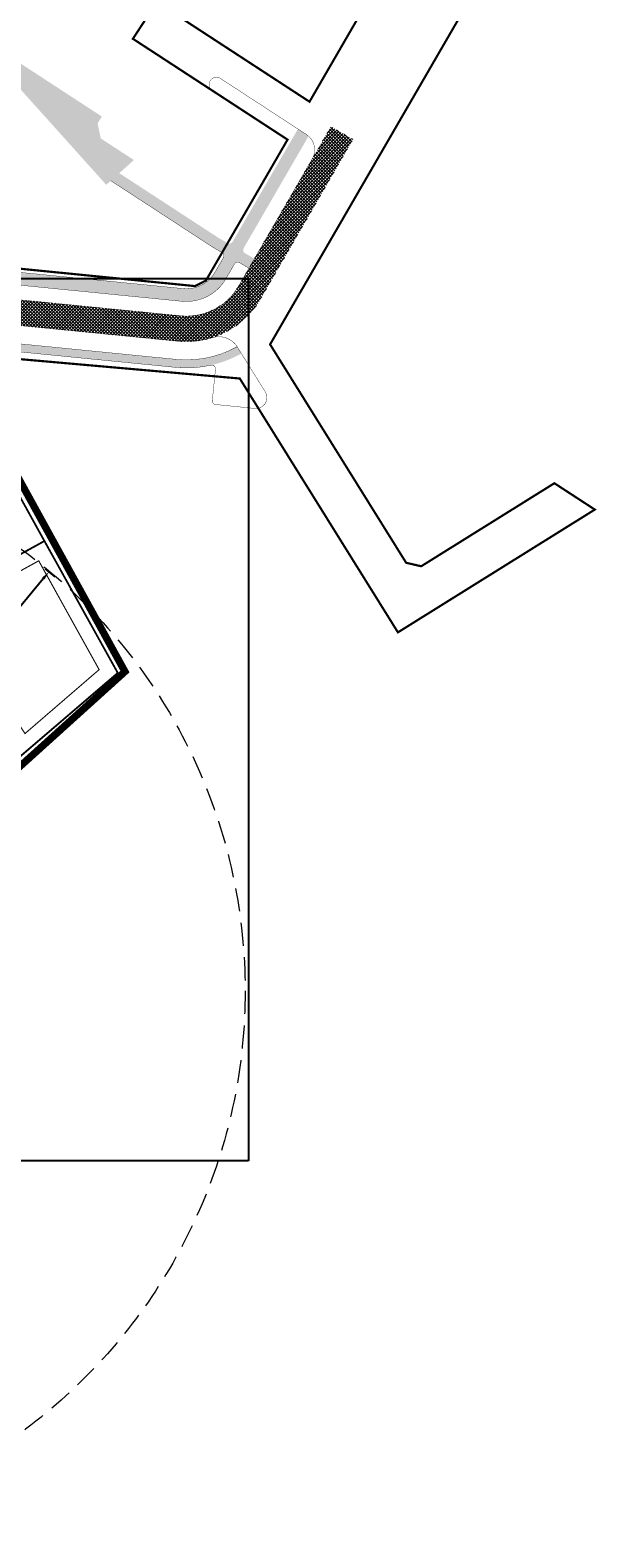
# Model space of a CAD drawing. Units: metres. Extents: x 0 to 549003, y 0 to 6586093.
# Drawn here: x 546410 to 546566, y 6582252 to 6582666 of the extents above; entities that cross this region are included whole.
import ezdxf

# ---------------------------------------------------------------- set-up
doc = ezdxf.new("R2010")
doc.units = ezdxf.units.M
for name, pattern in [('CENTER', [50.800000000000004, 31.75, -6.35, 6.35, -6.35]), ('DASHDOT', [25.4, 12.7, -6.35, 0, -6.35]), ('DASHED', [19.049999999999997, 12.7, -6.35])]:
    doc.linetypes.add(name, pattern=pattern)
doc.layers.add('Dp.ala', color=7, linetype='DASHDOT', lineweight=0, true_color=0x0d0d0d)
for name, color, linetype, lineweight in [('DP_KR-planeeritud', 1, 'Continuous', 9), ('DP_T-autoliiklus_planeeritud', 253, 'Continuous', 9), ('DP_T-kergliiklus_planeeritud', 41, 'Continuous', 9), ('DP_T-servajoon', 250, 'Continuous', 9), ('OPT-HÜDRANT', 5, 'Continuous', 5)]:
    doc.layers.add(name, color=color, linetype=linetype, lineweight=lineweight)
doc.layers.add('PLAN.HOONESTUSALA', color=250, linetype='Continuous')
doc.layers.add('PLAN.PIIR', color=1, linetype='Continuous')
doc.styles.get("Standard").update_dxf_attribs({"font": 'txt.shx'})
doc.styles.add('SWISL', font='swissl.ttf', dxfattribs={"width": 0.99})
doc.dimstyles.new('ISO-25', dxfattribs={"dimtxt": 2.5, "dimasz": 2.5, "dimexe": 1.25, "dimexo": 0.625, "dimtad": 1, "dimtxsty": 'Standard', "dimcen": 2.5, "dimadec": 0, "dimazin": 0, "dimtfac": 1, "dimtmove": 0, "dimatfit": 3, "dimfxl": 1, "dimarcsym": 0})
picture_1 = doc.add_image_def('image1.jpg', size_in_pixel=(2754, 1830))

# ---------------------------------------------------------------- blocks, each defined once
blk = doc.blocks.new('*D104')
at = {"color": 0, "lineweight": -2, "transparency": 16777216}
for p, q in [((546417.1287811482, 6582515.923978304), (546414.4789681071, 6582518.120741292)), ((546319.9386187755, 6582402.124279122), (546413.8457173253, 6582515.398335472)), ((546320.229804209, 6582401.882878928), (546320.9009309472, 6582401.326497645))]:
    blk.add_line(p, q, dxfattribs=at)
at = {"color": 0, "transparency": 16777216}
blk.add_solid([(546413.5249466016, 6582515.664262631), (546414.1664880491, 6582515.132408313), (546415.4412802784, 6582517.322959815)], dxfattribs=at)
at = {"layer": 'DEFPOINTS', "color": 0, "transparency": 16777216}
for p in [(546415.4412802784, 6582517.322959815), (546417.6099372339, 6582515.525087567), (546319.7486481233, 6582402.281769667)]:
    blk.add_point(p, dxfattribs=at)
at = {"color": 0, "transparency": 16777216, "insert": (546365.2625090475, 6582460.112336416), "char_height": 2.5, "attachment_point": 5, "rotation": 50.34039730984814, "style": 'SWISL'}
blk.add_mtext('150,0', dxfattribs=at)
blk = doc.blocks.new('_None')

msp = doc.modelspace()

# ---------------------------------------------------------------- hatches: boundary and pattern name
at = {"layer": 'DP_T-autoliiklus_planeeritud', "ltscale": 0.5}
h = msp.add_hatch(dxfattribs=at)
h.set_pattern_fill('ANSI37', color=256, scale=0.2)
h.set_pattern_definition([(45, (543523.6767857462, 6581214.098458927), (-0.4490128060534577, 0.4490128060534577), []), (135, (543523.6767857462, 6581214.098458927), (-0.4490128060534577, -0.4490128060534576), [])])
edge = h.paths.add_edge_path()
edge.add_line((546366.0430034571, 6582590.062128915), (546374.1099812561, 6582592.048449985))
edge.add_arc((546386.899511572, 6582540.095970601), 53.50357184185731, 84.32918872165237, 103.82992757981759, ccw=False)
edge.add_line((546392.1863501967, 6582593.337698007), (546451.4968775411, 6582587.447547797))
edge.add_arc((546453.1274773772, 6582603.866778725), 16.50000000251909, 264.3285314152581, 329.9074807485613)
edge.add_line((546467.4035561022, 6582595.593715427), (546492.7474115557, 6582639.327319615))
edge.add_line((546492.7474115557, 6582639.327319615), (546498.8039297983, 6582635.81753519))
edge.add_line((546498.8039297983, 6582635.81753519), (546473.4600743512, 6582592.083930999))
edge.add_arc((546453.1274773839, 6582603.866778717), 23.49999999543157, 264.32853140203684, 329.9074807601492, ccw=False)
edge.add_line((546450.8051079158, 6582580.481813465), (546391.4945805686, 6582586.371963676))
edge.add_arc((546386.8992537434, 6582540.099585593), 46.50000002276011, 84.3285313993524, 103.8305849010019)
edge.add_line((546375.783344012, 6582585.251402311), (546367.7166121843, 6582583.265141799))
edge.add_line((546367.7166121843, 6582583.265141799), (546366.0430034571, 6582590.062128915))
at = {"layer": 'DP_T-kergliiklus_planeeritud', "ltscale": 0.5}
h = msp.add_hatch(color=41, dxfattribs=at)
h.dxf.hatch_style = 1
edge = h.paths.add_edge_path()
edge.add_line((546399.3707965184, 6582658.683152533), (546403.6591531623, 6582659.200120015))
edge.add_line((546403.6591531623, 6582659.200120015), (546429.9369094389, 6582642.071934289))
edge.add_line((546429.9369094389, 6582642.071934289), (546428.7355869169, 6582640.228886757))
edge.add_line((546428.7355869169, 6582640.228886757), (546429.6106664757, 6582636.07747305))
edge.add_line((546429.6106664757, 6582636.07747305), (546438.698535877, 6582630.153880739))
edge.add_line((546438.698535877, 6582630.153880739), (546434.6961450598, 6582626.555580823))
edge.add_line((546434.6961450598, 6582626.555580823), (546461.9665261875, 6582608.780389213))
edge.add_line((546461.9665261875, 6582608.780389213), (546464.4029588123, 6582607.368463593))
edge.add_arc((546464.9043565894, 6582608.233680489), 1.00000000395662, 239.9074807743016, 329.9057453802602)
edge.add_line((546465.7695582985, 6582607.732256506), (546483.6947998167, 6582638.664228119))
edge.add_line((546483.6947998167, 6582638.664228119), (546486.603169553, 6582636.702453617))
edge.add_line((546486.603169553, 6582636.702453617), (546468.7978326048, 6582605.977390491))
edge.add_arc((546469.6630494981, 6582605.475992716), 1.000000000822771, 149.9074807781763, 239.9074807134503)
edge.add_line((546469.1616517219, 6582604.610775824), (546471.7573023981, 6582603.106582498))
edge.add_line((546471.7573023981, 6582603.106582498), (546470.2531090691, 6582600.510931822))
edge.add_line((546470.2531090691, 6582600.510931822), (546467.6574583949, 6582602.015125146))
edge.add_arc((546467.1560606187, 6582601.149908257), 0.9999999978490851, 59.90748063318527, 149.9074808631723)
edge.add_line((546466.2908437273, 6582601.651306029), (546463.9426885351, 6582597.599306526))
edge.add_arc((546453.1274773821, 6582603.866778721), 12.50000000018924, 264.3285313968952, 329.90748074149246, ccw=False)
edge.add_line((546451.8921744721, 6582591.427967414), (546392.5816471275, 6582597.318117625))
edge.add_arc((546386.8992537421, 6582540.099585593), 57.50000002193149, 84.32853139938815, 102.5473995493815)
edge.add_line((546374.4075392666, 6582596.226291108), (546365.0866556135, 6582593.94612155))
edge.add_line((546365.0866556135, 6582593.94612155), (546364.24985125, 6582597.344615108))
edge.add_line((546364.24985125, 6582597.344615108), (546372.5350882122, 6582599.384669329))
edge.add_arc((546386.7909726404, 6582541.617395899), 59.50032033813046, 84.3285577087438, 103.86254412659167, ccw=False)
edge.add_line((546392.6710189584, 6582600.826459189), (546452.2380592892, 6582594.91083458))
edge.add_arc((546453.1274773844, 6582603.866778717), 8.999999996933138, 264.3285313945082, 329.907480760122)
edge.add_line((546460.9144294133, 6582599.354198741), (546463.2626004477, 6582603.406225584))
edge.add_arc((546462.4062227393, 6582603.90995355), 0.9935414648537533, 329.5356295478136, 420.2811423288937)
edge.add_line((546462.8987654884, 6582604.772812913), (546460.3942655212, 6582606.22418392))
edge.add_line((546460.3942655212, 6582606.22418392), (546432.3870734345, 6582624.479638563))
edge.add_line((546432.3870734345, 6582624.479638563), (546431.1339238435, 6582623.353009937))
edge.add_line((546431.1339238435, 6582623.353009937), (546399.3707965184, 6582658.683152533))
h = msp.add_hatch(color=41, dxfattribs=at)
h.dxf.hatch_style = 1
edge = h.paths.add_edge_path()
edge.add_line((546368.9119739394, 6582578.410447681), (546376.978603123, 6582580.396368258))
edge.add_arc((546386.8992537407, 6582540.099585625), 41.49999999033393, 85.35369158801132, 103.8305849072396, ccw=False)
edge.add_line((546390.2609416887, 6582581.463205551), (546450.3109867547, 6582575.506288944))
edge.add_arc((546453.1253426421, 6582603.877039958), 28.51000021322176, 264.334838466855, 299.1694604365971)
edge.add_line((546467.0209544809, 6582578.98262123), (546468.1866073727, 6582577.113973186))
edge.add_arc((546453.1274773821, 6582603.866778747), 30.7000000236212, 264.3285314204329, 299.37512086862284, ccw=False)
edge.add_line((546450.0935734455, 6582573.317058153), (546390.7830460918, 6582579.207208363))
edge.add_arc((546386.899253741, 6582540.099585595), 39.3000000209308, 84.32853139716377, 103.8305848968381)
edge.add_line((546377.5045171317, 6582578.260153275), (546369.4380372352, 6582576.273959628))
edge.add_line((546369.4380372352, 6582576.273959628), (546368.9119739394, 6582578.410447681))

# ---------------------------------------------------------------- linework, layer by layer
at = {"layer": 'Dp.ala', "color": 144, "ltscale": 0.6, "const_width": 2, "flags": 128}
msp.add_lwpolyline([(546296.3565415943, 6582558.449166731), (546364.2427408212, 6582420.737126888), (546394.1355547557, 6582451.893334856), (546394.1355547557, 6582451.893334856), (546436.2482240956, 6582489.913570743), (546436.2482240956, 6582489.913570743), (546436.2482240956, 6582489.913570743), (546436.2482240956, 6582489.913570743), (546387.0896230417, 6582579.135659408), (546296.3565415943, 6582558.449166731)], dxfattribs=at)
at = {"layer": 'DP_KR-planeeritud', "linetype": 'DASHED', "ltscale": 0.2, "const_width": 0.6}
msp.add_lwpolyline([(546372.0022972183, 6582600.283360629), (546382.4238195823, 6582602.84903149), (546455.475014983, 6582595.594290517), (546458.4680203419, 6582597.127075837), (546480.847546543, 6582635.745404607), (546438.4324885767, 6582663.392094945), (546444.9851568567, 6582673.445081451), (546486.8726007388, 6582646.142296905), (546500.6062901708, 6582669.841285355), (546539.8805789421, 6582701.567876413), (546544.0288654389, 6582704.918948919), (546547.4962457104, 6582702.888923409), (546507.0062452176, 6582633.018923731), (546505.5000261108, 6582630.419776173), (546476.0565121755, 6582579.611761273), (546513.3708997279, 6582519.74567985), (546517.5037196127, 6582518.786617912), (546554.0276690205, 6582541.551909554), (546565.1239518906, 6582534.328041182), (546526.2642512681, 6582510.106881309), (546511.1215309498, 6582500.668459402), (546506.6253738608, 6582507.881958647), (546467.7468390067, 6582570.257510969), (546385.5094596426, 6582577.5)], close=True, dxfattribs=at)
at = {"layer": 'DP_T-servajoon', "const_width": 0.1}
for points in [[(546479.0841131061, 6582636.894833618), (546460.2347633602, 6582649.181086672, -0.4142135624014935), (546459.6513769876, 6582651.948695811), (546459.6513769722, 6582651.948695787, -0.4142135623356906), (546462.4189861099, 6582652.53208216), (546486.0118937007, 6582637.153915976, -0.3989377155648854), (546487.607699707, 6582630.458182711), (546467.4035561022, 6582595.593715427, -0.2942162009227256), (546451.4968775411, 6582587.447547797), (546392.1863501967, 6582593.337698007, 0.08529974429499435), (546374.1099812561, 6582592.048449985), (546294.5009424671, 6582572.449528974)], [(546479.0841131061, 6582636.894833618), (546460.2347633602, 6582649.181086672, -0.4142135624014935), (546459.6513769876, 6582651.948695811), (546459.6513769722, 6582651.948695787, -0.4142135623356906), (546462.4189861099, 6582652.53208216), (546486.0118937007, 6582637.153915976, -0.3989377155648854), (546487.607699707, 6582630.458182711), (546467.4035561022, 6582595.593715427, -0.2942162009227256), (546451.4968775411, 6582587.447547797), (546392.1863501967, 6582593.337698007, 0.08529974429499435), (546374.1099812561, 6582592.048449985), (546294.5009424671, 6582572.449528974)], [(546479.0841131061, 6582636.894833618), (546460.2347633602, 6582649.181086672, -0.4142135624014935), (546459.6513769876, 6582651.948695811), (546459.6513769722, 6582651.948695787, -0.4142135623356906), (546462.4189861099, 6582652.53208216), (546486.0118937007, 6582637.153915976, -0.3989377155648854), (546487.607699707, 6582630.458182711), (546467.4035561022, 6582595.593715427, -0.2942162009227256), (546451.4968775411, 6582587.447547797), (546392.1863501967, 6582593.337698007, 0.08529974429499435), (546374.1099812561, 6582592.048449985), (546294.5009424671, 6582572.449528974)], [(546292.708053801, 6582579.732080054), (546372.5673936881, 6582599.392622603, -0.08529974429463565), (546392.6710189584, 6582600.826459189), (546452.2380592892, 6582594.91083458, 0.2942162009027494), (546460.9144294133, 6582599.354198741), (546463.2625846053, 6582603.406198245, 0.4142135623364412), (546462.8987654884, 6582604.772812913), (546460.3942655212, 6582606.22418392), (546432.3870734347, 6582624.479638563)], [(546293.5447351785, 6582576.333556217), (546373.153773967, 6582595.932477227, -0.08529974429549736), (546392.5816471275, 6582597.318117625), (546451.892174475, 6582591.427967414, 0.2942162008616443), (546463.9426885351, 6582597.599306526), (546466.2908437273, 6582601.651306029, -0.4142135622774381), (546467.6574583949, 6582602.015125146), (546470.2531090727, 6582600.510931821)], [(546369.4380372352, 6582576.273959628), (546377.5045171317, 6582578.260153275, -0.08529974429237634), (546390.7830460918, 6582579.207208363), (546450.0935734427, 6582573.317058153, 0.08017986318474463), (546459.8585515013, 6582573.913771505, -0.5113770692301676), (546461.0729096342, 6582572.839279286), (546460.2171328535, 6582564.222084395, 0.4142135622956719), (546461.1134135252, 6582563.128155258), (546471.8780112957, 6582562.059119107, 0.6224854907655674), (546474.7204249046, 6582566.631312795), (546467.0730708217, 6582578.900497747, 0.3420351799878675), (546460.180434094, 6582581.450137546, -0.1012969414845996), (546450.8051079158, 6582580.481813465), (546391.4945805686, 6582586.371963676, 0.08529974429917618), (546375.783344012, 6582585.251402311), (546296.1743052223, 6582565.6524813)], [(546368.9119739394, 6582578.410447681), (546376.978603123, 6582580.396368258, -0.08529974429465757), (546391.000459404, 6582581.396439154), (546450.3109867547, 6582575.506288944, 0.1532324420401181), (546467.020954481, 6582578.98262123, 0.1532324420401181)]]:
    msp.add_lwpolyline(points, format="xyb", dxfattribs=at)
at = {"layer": 'OPT-HÜDRANT', "color": 159, "linetype": 'DASHED', "ltscale": 0.5, "true_color": 0x22346e}
msp.add_circle((546319.2124193974, 6582402.427661288), 150, dxfattribs=at)
at = {"layer": 'PLAN.HOONESTUSALA', "color": 0, "linetype": 'CENTER', "ltscale": 0.2, "const_width": 0.3}
msp.add_lwpolyline([(546389.2453324592, 6582507.430098413), (546412.6040201908, 6582520.279073295), (546429.168109612, 6582490.450588159), (546408.8382169736, 6582472.92500103), (546401.8686851568, 6582483.405546052), (546389.2453324592, 6582507.430098413)], dxfattribs=at)
at = {"layer": 'PLAN.PIIR', "color": 1, "const_width": 0.5}
for points in [[(546350.544685974, 6582568.892034778), (546385.5094596426, 6582577.5), (546414.1645109657, 6582525.701347939), (546414.1645109657, 6582525.701347939), (546382.9165272074, 6582508.524634475), (546350.544685974, 6582568.892034778)], [(546382.9165272074, 6582508.524634475), (546414.1645109657, 6582525.701347939), (546434.2794596384, 6582489.550000002), (546434.2794596384, 6582489.550000002), (546407.0092488283, 6582466.210713668), (546397.553391737, 6582480.871366444), (546382.9165272074, 6582508.524634475)]]:
    msp.add_lwpolyline(points, dxfattribs=at)

# ---------------------------------------------------------------- dimensions: what is measured, and where the dimension line sits
at = {"color": 159, "true_color": 0x22346e}
dim = msp.add_linear_dim(base=(546415.4412802784, 6582517.322959815), p1=(546319.7486481237, 6582402.281769666), p2=(546417.609937234, 6582515.525087566), angle=50.34039730984814, text='150,0', dimstyle='ISO-25', override={"dimtxsty": 'SWISL', "dimblk1": 'None', "dimsah": 1}, dxfattribs=at)
dim.commit()
dim.dimension.update_dxf_attribs({"geometry": '*D104', "text_midpoint": (546365.2625090475, 6582460.112336416)})

# ---------------------------------------------------------------- referenced raster images: frames only (the image files are external)
at = {"color": 3}
image = msp.add_image(picture_1, insert=(546106.1045012675, 6582355.771912239), size_in_units=(364.05636676761776, 241.91109338588979), dxfattribs=at)
image.dxf.flags = 7

doc.saveas('drawing.dxf')
